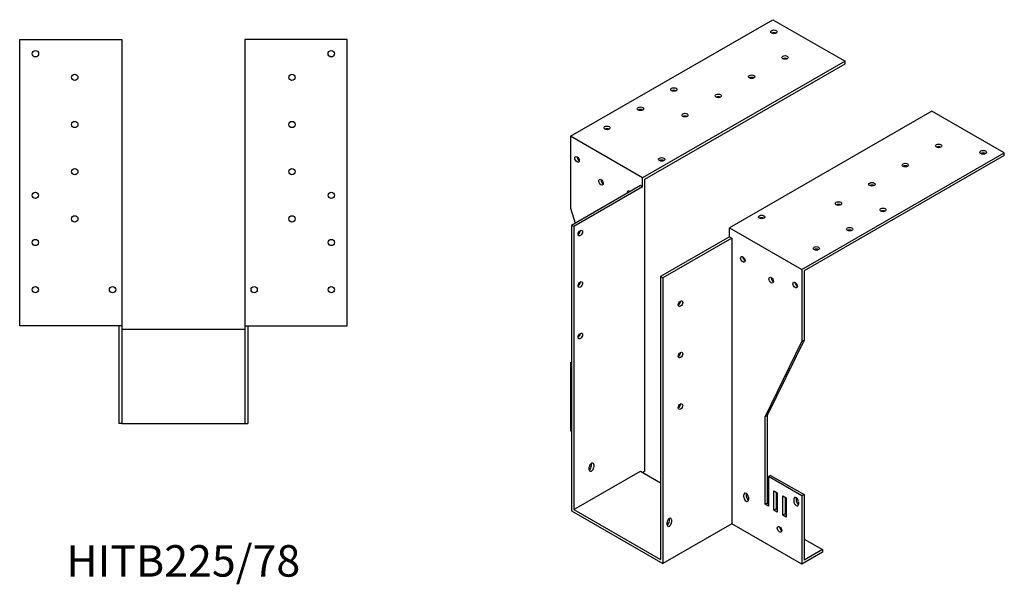
# Model space of a CAD drawing. Units: millimetres. Extents: x 554 to 1544, y 186 to 1245.
# Drawn here: x 918 to 1544, y 186 to 545 of the extents above; entities that cross this region are included whole.
import ezdxf

# ---------------------------------------------------------------- set-up
doc = ezdxf.new("R2010")
doc.units = ezdxf.units.MM
doc.layers.add('Part', color=7, linetype='Continuous', lineweight=25)
doc.layers.add('Text', color=7, linetype='Continuous', lineweight=25)
doc.styles.add('EU_style', font='arial.ttf')

msp = doc.modelspace()

# ---------------------------------------------------------------- linework, layer by layer
at = {"layer": 'Part'}
for p, q in [((1267.92, 470.51), (1396.61, 544.62)), ((1396.61, 544.62), (1442.58, 518.16)), ((918, 350), (918, 532)), ((918, 532), (983, 532)), ((983, 532), (983, 350)), ((1126, 532), (1061, 532)), ((1061, 532), (1061, 350)), ((1126, 350), (1126, 532)), ((1442.58, 518.16), (1313.88, 444.05)), ((1315.3, 443.23), (1442.58, 516.52)), ((1442.58, 516.52), (1442.58, 518.16)), ((1497.73, 486.39), (1369.04, 412.28)), ((1543.69, 459.93), (1497.73, 486.39)), ((1267.92, 470.51), (1267.92, 424.73)), ((1313.88, 444.05), (1267.92, 470.51)), ((1415, 385.82), (1543.69, 459.93)), ((1543.69, 458.29), (1416.41, 385)), ((1543.69, 458.29), (1543.69, 459.93)), ((1312.47, 439.14), (1268.63, 413.89)), ((1313.88, 438.32), (1270.04, 413.08)), ((1313.88, 438.32), (1312.47, 439.14)), ((1313.88, 438.32), (1313.88, 444.05)), ((1315.3, 257.64), (1315.3, 443.23)), ((1267.92, 424.73), (1270.9, 415.2)), ((1270.04, 413.08), (1268.63, 413.89)), ((1268.63, 413.89), (1268.63, 232.4)), ((1270.04, 413.08), (1270.04, 233.22)), ((1272.93, 408.68), (1273.06, 408.28)), ((1369.04, 406.56), (1369.04, 412.28)), ((1369.04, 412.28), (1415, 385.82)), ((1369.04, 406.56), (1325.2, 381.32)), ((1370.45, 405.75), (1326.61, 380.5)), ((1369.04, 406.56), (1370.45, 405.75)), ((1370.45, 405.75), (1370.45, 224.25)), ((1415, 385.82), (1415, 340.03)), ((1416.41, 385), (1416.41, 340.85)), ((1325.2, 381.32), (1325.2, 201.46)), ((1325.2, 381.32), (1326.61, 380.5)), ((1326.61, 380.5), (1326.61, 199.01)), ((983, 350), (918, 350)), ((981, 350), (981, 288)), ((983, 350), (983, 288)), ((983, 348), (1061, 348)), ((1061, 350), (1126, 350)), ((1061, 350), (1061, 288)), ((1063, 350), (1063, 288)), ((1391.66, 292.16), (1415, 340.03)), ((1416.41, 340.85), (1393.08, 292.97)), ((1415, 340.03), (1416.41, 340.85)), ((1267.92, 326.63), (1268.63, 327.03)), ((1268.63, 326.22), (1267.92, 326.63)), ((1267.92, 326.63), (1267.92, 283.3)), ((983, 288), (981, 288)), ((983, 288), (1061, 288)), ((1061, 288), (1063, 288)), ((1393.08, 292.97), (1391.66, 292.16)), ((1391.66, 236.56), (1391.66, 292.16)), ((1393.08, 292.97), (1393.08, 237.38)), ((1268.63, 282.89), (1267.92, 283.3)), ((1270.04, 233.22), (1312.47, 257.65)), ((1279.94, 258.54), (1279.94, 260.17)), ((1281.36, 260.98), (1281.36, 262.62)), ((1282.77, 261.8), (1282.77, 260.17)), ((1312.47, 257.65), (1325.2, 250.32)), ((1315.3, 257.64), (1313.89, 256.83)), ((1395.2, 254.96), (1393.79, 254.14)), ((1415, 241.93), (1393.79, 254.14)), ((1393.79, 254.14), (1393.79, 235.34)), ((1395.2, 254.96), (1416.41, 242.74)), ((1397.32, 232.9), (1397.32, 245.16)), ((1397.32, 245.16), (1399.44, 243.94)), ((1398.74, 244.34), (1398.74, 233.71)), ((1378.23, 241.03), (1378.23, 242.66)), ((1379.64, 243.48), (1379.64, 241.84)), ((1381.06, 241.04), (1381.06, 239.4)), ((1399.44, 243.94), (1399.44, 231.67)), ((1402.98, 229.64), (1402.98, 241.9)), ((1402.98, 241.9), (1405.1, 240.68)), ((1404.39, 241.09), (1404.39, 230.45)), ((1405.1, 240.68), (1405.1, 228.42)), ((1410.05, 238.24), (1410.05, 239.87)), ((1411.46, 240.69), (1411.46, 239.05)), ((1412.88, 238.24), (1412.88, 236.61)), ((1416.41, 242.74), (1415, 241.93)), ((1415, 241.93), (1415, 198.6)), ((1416.41, 242.74), (1416.41, 201.05)), ((1268.63, 232.4), (1326.61, 199.01)), ((1270.04, 233.22), (1325.2, 201.46)), ((1393.08, 237.38), (1391.66, 236.56)), ((1393.79, 235.34), (1391.66, 236.56)), ((1393.08, 237.38), (1393.79, 236.97)), ((1398.74, 233.71), (1397.32, 232.9)), ((1399.44, 231.67), (1397.32, 232.9)), ((1398.74, 233.71), (1399.44, 233.3)), ((1330.85, 225.97), (1330.85, 227.6)), ((1332.27, 226.79), (1332.27, 225.15)), ((1404.39, 230.45), (1402.98, 229.64)), ((1405.1, 228.42), (1402.98, 229.64)), ((1404.39, 230.45), (1405.1, 230.05)), ((1370.45, 224.25), (1326.61, 199.01)), ((1329.44, 223.53), (1329.44, 225.16)), ((1415, 198.6), (1370.45, 224.25)), ((1416.41, 214.49), (1428.08, 207.77)), ((1428.08, 207.77), (1416.41, 201.05)), ((1428.08, 207.77), (1428.08, 206.13)), ((1428.08, 206.13), (1415, 198.6))]:
    msp.add_line(p, q, dxfattribs=at)
for centre, radius in [((928, 523), 2.05), ((1116, 523), 2.05), ((953, 508), 2), ((1091, 508), 2), ((953, 478), 2), ((1091, 478), 2), ((953, 448), 2), ((1091, 448), 2), ((928, 433), 2), ((1116, 433), 2), ((953, 418), 2), ((1091, 418), 2), ((928, 403), 2), ((1116, 403), 2), ((928, 373), 2), ((977, 373), 2), ((1067, 373), 2), ((1116, 373), 2)]:
    msp.add_circle(centre, radius, dxfattribs=at)
for centre, major_axis, ratio in [((1397.32, 536.89), (2.05, 0), 0.575862), ((1404.39, 520.6), (2, 0), 0.575862), ((1383.18, 508.38), (2, 0), 0.575862), ((1333.68, 500.24), (2, 0), 0.575862), ((1361.97, 496.17), (2, 0), 0.575862), ((1312.47, 488.02), (2, 0), 0.575862), ((1340.75, 483.95), (2, 0), 0.575862), ((1291.25, 475.81), (2, 0), 0.575862), ((1501.97, 464.41), (2, 0), 0.575862), ((1272.16, 455.81), (-1, 1.73), 0.578093), ((1325.9, 455.85), (2, 0), 0.575862), ((1530.26, 460.33), (2.05, 0), 0.575862), ((1480.76, 452.19), (2, 0), 0.575862), ((1287.37, 441.33), (-1, 1.73), 0.578093), ((1459.55, 439.97), (2, 0), 0.575862), ((1438.33, 427.76), (2, 0), 0.575862), ((1389.54, 419.21), (2, 0), 0.575862), ((1466.62, 423.69), (2, 0), 0.575862), ((1274.28, 408.98), (1, 1.73), 0.578093), ((1445.4, 411.47), (2, 0), 0.575862), ((1377.52, 392.27), (-1, 1.73), 0.578093), ((1424.19, 399.25), (2, 0), 0.575862), ((1274.28, 376.28), (1, 1.73), 0.578093), ((1395.55, 379.03), (-1, 1.73), 0.578093), ((1410.76, 376), (-1, 1.73), 0.578093), ((1337.92, 364.12), (1, 1.73), 0.578093), ((1274.28, 343.58), (1, 1.73), 0.578093), ((1337.92, 331.42), (1, 1.73), 0.578093), ((1337.92, 298.72), (1, 1.73), 0.578093), ((1400.86, 220.64), (-1, 1.73), 0.578093)]:
    msp.add_ellipse(centre, major_axis=major_axis, ratio=ratio, dxfattribs=at)
for centre, major_axis, ratio, start_param, end_param in [((1397.32, 535.25), (-2.05, 0), 0.575862, 3.906588, 5.51819), ((1404.39, 518.96), (-2, 0), 0.575862, 3.930873, 5.493905), ((1383.18, 506.75), (-2, 0), 0.575862, 3.930873, 5.493905), ((1333.68, 498.6), (-2, 0), 0.575862, 3.930873, 5.493905), ((1361.97, 494.53), (-2, 0), 0.575862, 3.930873, 5.493905), ((1312.47, 486.39), (-2, 0), 0.575862, 3.930873, 5.493905), ((1340.75, 482.32), (-2, 0), 0.575862, 3.930873, 5.493905), ((1291.25, 474.17), (-2, 0), 0.575862, 3.930873, 5.493905), ((1501.97, 462.77), (-2, 0), 0.575862, 3.930873, 5.493905), ((1273.58, 456.62), (1, -1.73), 0.578093, 3.925065, 5.499713), ((1530.26, 458.7), (-2.05, 0), 0.575862, 3.906588, 5.51819), ((1325.9, 454.22), (-2, 0), 0.575862, 3.930873, 5.493905), ((1480.76, 450.55), (-2, 0), 0.575862, 3.930873, 5.493905), ((1288.78, 442.14), (1, -1.73), 0.578093, 3.925065, 5.499713), ((1459.55, 438.34), (-2, 0), 0.575862, 3.930873, 5.493905), ((1305.4, 433.81), (-1, 1.73), 0.578093, 5.288811, 7.277559), ((1306.81, 434.62), (1, -1.73), 0.578093, 3.925065, 4.135967), ((1438.33, 426.12), (-2, 0), 0.575862, 3.930873, 5.493905), ((1466.62, 422.05), (-2, 0), 0.575862, 3.930873, 5.493905), ((1389.54, 417.57), (-2, 0), 0.575862, 3.930873, 5.493905), ((1272.87, 409.79), (1, 1.73), 0.578093, 3.925065, 5.499713), ((1445.4, 409.83), (-2, 0), 0.575862, 3.930873, 5.493905), ((1424.19, 397.62), (-2, 0), 0.575862, 3.930873, 5.493905), ((1378.94, 393.09), (1, -1.73), 0.578093, 3.925065, 5.499713), ((1272.87, 377.09), (1, 1.73), 0.578093, 3.925065, 5.499713), ((1396.97, 379.84), (1, -1.73), 0.578093, 3.925065, 5.499713), ((1412.17, 376.81), (1, -1.73), 0.578093, 3.925065, 5.499713), ((1336.51, 364.94), (1, 1.73), 0.578093, 3.925065, 5.499713), ((1272.87, 344.39), (1, 1.73), 0.578093, 3.925065, 5.499713), ((1336.51, 332.24), (1, 1.73), 0.578093, 3.925065, 5.499713), ((1336.51, 299.54), (1, 1.73), 0.578093, 3.925065, 5.499713), ((1281.36, 260.99), (1, 1.73), 0.578093, 5.495853, 8.637446), ((1279.94, 260.17), (1, 1.73), 0.578093, 3.925065, 5.495853), ((1281.36, 259.35), (-1, -1.73), 0.578093, 5.495853, 8.637446), ((1279.94, 261.8), (1, 1.73), 0.578093, 5.495853, 5.499713), ((1379.64, 241.85), (-1, 1.73), 0.578093, 3.928925, 7.070517), ((1379.64, 240.21), (1, -1.73), 0.578093, 3.928925, 7.070517), ((1381.06, 242.66), (1, -1.73), 0.578093, 3.925065, 3.928925), ((1381.06, 241.03), (1, -1.73), 0.578093, 3.928925, 5.499713), ((1411.46, 239.06), (-1, 1.73), 0.578093, 3.928925, 7.070517), ((1411.46, 237.42), (1, -1.73), 0.578093, 3.928925, 7.070517), ((1412.88, 239.87), (1, -1.73), 0.578093, 3.925065, 3.928925), ((1412.88, 238.24), (1, -1.73), 0.578093, 3.928925, 5.499713), ((1330.85, 225.98), (1, 1.73), 0.578093, 5.495853, 8.637446), ((1329.44, 225.15), (1, 1.73), 0.578093, 3.925065, 5.495853), ((1329.44, 226.79), (1, 1.73), 0.578093, 5.495853, 5.499713), ((1330.85, 224.34), (-1, -1.73), 0.578093, 5.495853, 8.637446), ((1402.27, 221.46), (1, -1.73), 0.578093, 3.925065, 5.499713)]:
    msp.add_ellipse(centre, major_axis=major_axis, ratio=ratio, start_param=start_param, end_param=end_param, dxfattribs=at)

# ---------------------------------------------------------------- texts
at = {"layer": 'Text', "insert": (1022, 198), "char_height": 20, "width": 343.6746, "attachment_point": 5, "style": 'EU_style'}
msp.add_mtext('{HITB225/78}', dxfattribs=at)

doc.saveas('drawing.dxf')
